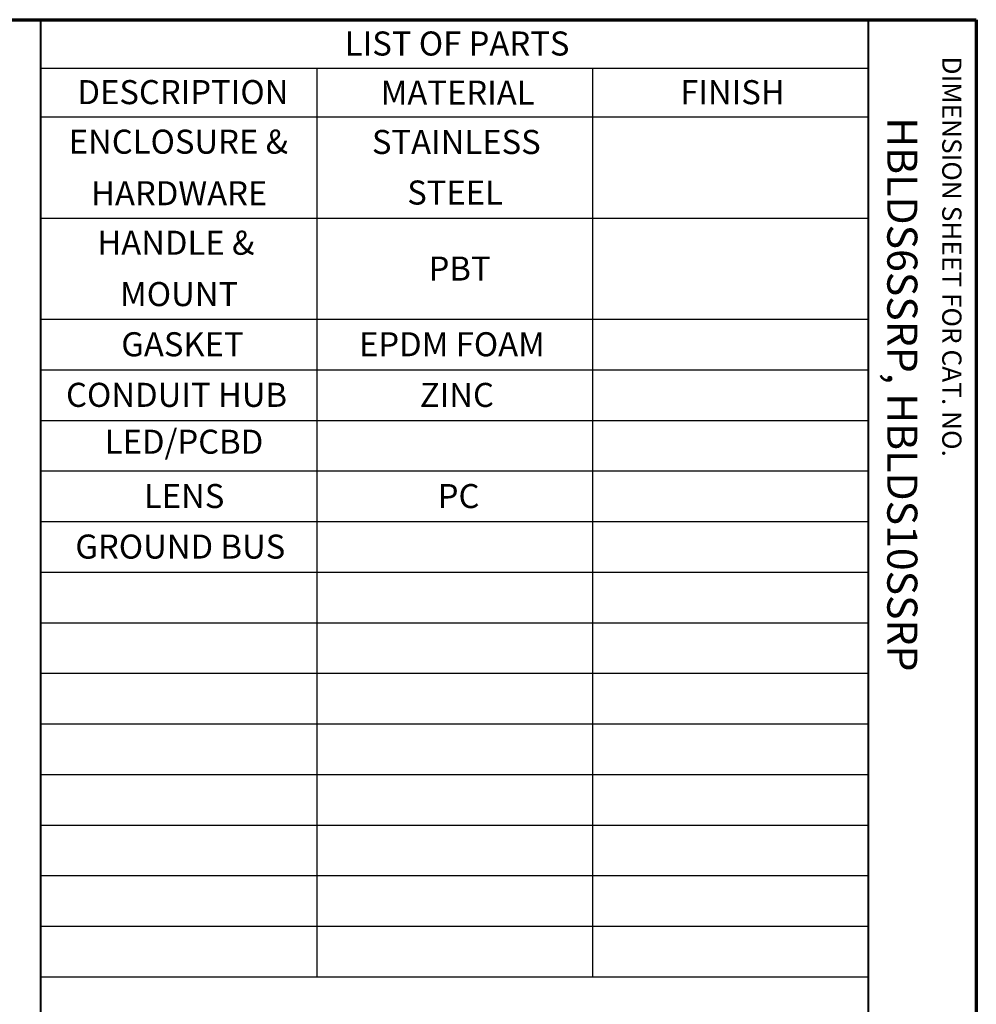
# Paper-space layout 'Layout1' of a CAD drawing. Units: inches. Extents: x 0.1 to 16.5, y 0.2 to 10.5.
# Drawn here: x 12.5 to 16.5, y 6.4 to 10.5 of the extents above; entities that cross this region are included whole.
import ezdxf

# ---------------------------------------------------------------- set-up
doc = ezdxf.new("R2010")
doc.units = ezdxf.units.IN
doc.header["$MEASUREMENT"] = 0
doc.layers.add('Border (ANSI)', color=7, linetype='Continuous', lineweight=70)
doc.layers.add('Symbol (ANSI)', color=7, linetype='Continuous', lineweight=25)
doc.layers.add('Viewport1ForCustomObjects_0', color=7, linetype='Continuous')
doc.styles.get("Standard").update_dxf_attribs({"font": 'tahoma.ttf'})

# ---------------------------------------------------------------- blocks, each defined once
blk = doc.blocks.new('CustomObjectsInViewport1_0')
at = {"layer": 'Border (ANSI)'}
for p, q in [((0.3225, 10.6775), (16.6775, 10.6775)), ((16.6775, 10.6775), (16.6775, 0.3225))]:
    blk.add_line(p, q, dxfattribs=at)
at = {"layer": 'Border (ANSI)', "lineweight": 40}
for p, q in [((12.7895, 2.9925), (12.7895, 10.6775)), ((16.2275, 10.6775), (16.2275, 0.62))]:
    blk.add_line(p, q, dxfattribs=at)
at = {"layer": 'Symbol (ANSI)'}
for p, q in [((12.7895, 10.6775), (12.7895, 10.4753)), ((12.7895, 10.6775), (16.2275, 10.6775)), ((16.2275, 10.6775), (16.2275, 10.4753)), ((12.7895, 10.4753), (12.7895, 10.2732)), ((12.7895, 10.4753), (16.2275, 10.4753)), ((13.9355, 10.4753), (13.9355, 10.2732)), ((15.0815, 10.4753), (15.0815, 10.2732)), ((16.2275, 10.4753), (16.2275, 10.2732)), ((12.7895, 10.2732), (12.7895, 6.6985)), ((12.7895, 10.2732), (16.2275, 10.2732)), ((13.9355, 10.2732), (13.9355, 6.6985)), ((15.0815, 10.2732), (15.0815, 6.6985)), ((16.2275, 10.2732), (16.2275, 6.6985)), ((12.7895, 9.8527), (16.2275, 9.8527)), ((12.7895, 9.4321), (16.2275, 9.4321)), ((12.7895, 9.2218), (16.2275, 9.2218)), ((12.7895, 9.0115), (16.2275, 9.0115)), ((12.7895, 8.8013), (16.2275, 8.8013)), ((12.7895, 8.591), (16.2275, 8.591)), ((12.7895, 8.3807), (16.2275, 8.3807)), ((12.7895, 8.1704), (16.2275, 8.1704)), ((12.7895, 7.9601), (16.2275, 7.9601)), ((12.7895, 7.7499), (16.2275, 7.7499)), ((12.7895, 7.5396), (16.2275, 7.5396)), ((12.7895, 7.3293), (16.2275, 7.3293)), ((12.7895, 7.119), (16.2275, 7.119)), ((12.7895, 6.9087), (16.2275, 6.9087)), ((12.7895, 6.6985), (16.2275, 6.6985))]:
    blk.add_line(p, q, dxfattribs=at)
at = {"layer": 'Border (ANSI)', "attachment_point": 1, "rotation": 270}
for s, insert, char_height in [('\\fTahoma|b0|i0;\\W1.;DIMENSION SHEET FOR CAT. NO.', (16.6159, 10.5245), 0.08), ('\\fTahoma|b0|i0;\\W1.;HBLDS6SSRP, HBLDS10SSRP', (16.4325, 10.2716), 0.125)]:
    blk.add_mtext(s, dxfattribs=dict(at, insert=insert, char_height=char_height))
at = {"layer": 'Symbol (ANSI)', "char_height": 0.1, "attachment_point": 1}
for s, insert in [('\\fTahoma|b0|i0;\\W1.;LIST OF PARTS', (14.0525, 10.6285)), ('\\fTahoma|b0|i0;\\W1.;DESCRIPTION', (12.9411, 10.4264)), ('\\fTahoma|b0|i0;\\W1.;MATERIAL', (14.2018, 10.4243)), ('\\fTahoma|b0|i0;\\W1.;FINISH', (15.4467, 10.4261)), ('\\fCalibri Light|b0|i0;\\W1.;ENCLOSURE & ', (12.9049, 10.2204)), ('\\fCalibri Light|b0|i0;\\W1.;STAINLESS ', (14.1651, 10.2192)), ('\\fCalibri Light|b0|i0;\\W1.;HARDWARE', (12.9978, 10.006)), ('\\fCalibri Light|b0|i0;\\W1.;STEEL ', (14.3119, 10.0089)), ('\\fCalibri Light|b0|i0;\\W1.;HANDLE & ', (13.0238, 9.8002)), ('\\fCalibri Light|b0|i0;\\W1.;PBT', (14.4007, 9.6929)), ('\\fCalibri Light|b0|i0;\\W1.;MOUNT', (13.1184, 9.5867)), ('\\fCalibri Light|b0|i0;\\W1.;GASKET', (13.1233, 9.3781)), ('\\fCalibri Light|b0|i0;\\W1.;EPDM FOAM', (14.1116, 9.3781)), ('\\fCalibri Light|b0|i0;\\W1.;CONDUIT HUB ', (12.8937, 9.1678)), ('\\fCalibri Light|b0|i0;\\W1.;ZINC', (14.3644, 9.1675)), ('\\fCalibri Light|b0|i0;\\W1.;LED/PCBD', (13.0549, 8.9729)), ('\\fCalibri Light|b0|i0;\\W1.;LENS', (13.2174, 8.7472)), ('\\fCalibri Light|b0|i0;\\W1.;PC', (14.4387, 8.7469)), ('\\fCalibri Light|b0|i0;\\W1.;GROUND BUS', (12.9323, 8.5369))]:
    blk.add_mtext(s, dxfattribs=dict(at, insert=insert))

psp = doc.layouts.get("Layout1")

# ---------------------------------------------------------------- block references
at = {"layer": 'Viewport1ForCustomObjects_0'}
psp.add_blockref('CustomObjectsInViewport1_0', (-0.1839, -0.1692), dxfattribs=at)

doc.saveas('drawing.dxf')
